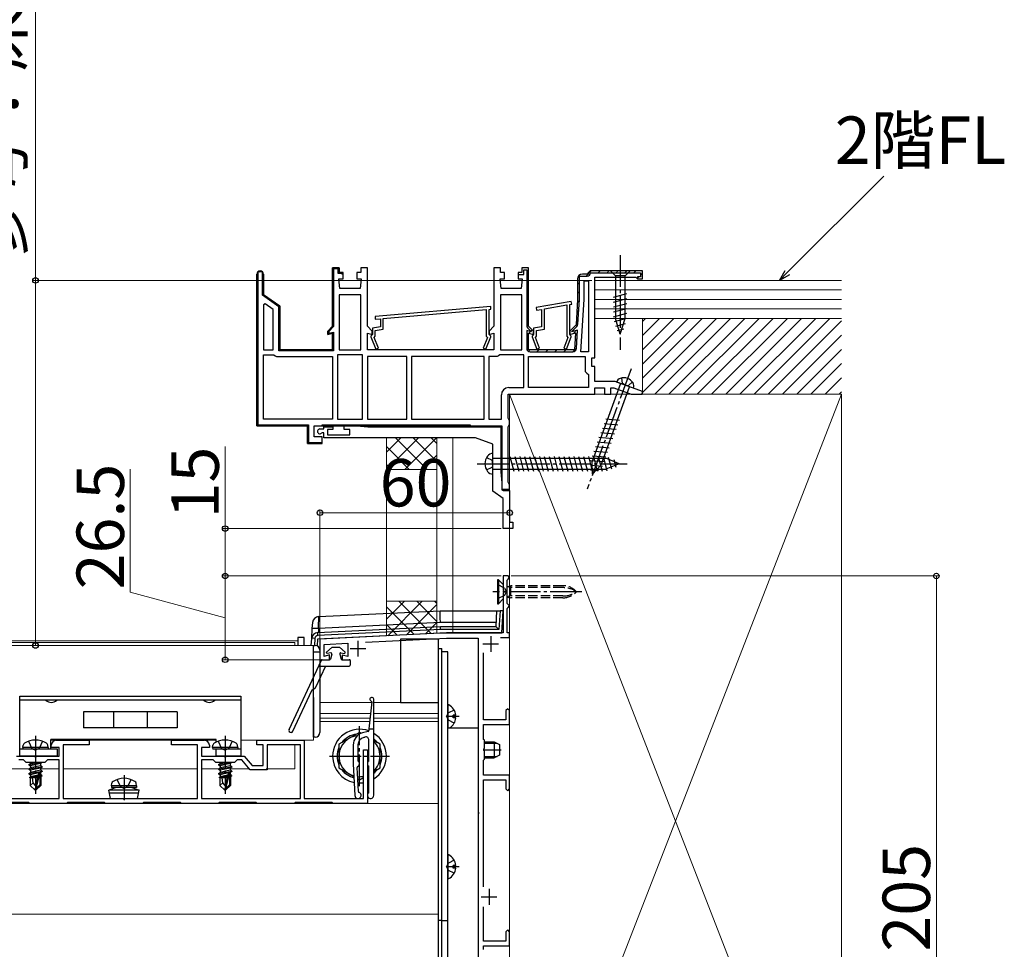
# Model space of a CAD drawing. Extents: x 0 to 1750, y 0 to 2632.
# Drawn here: x 730 to 1041, y 544 to 838 of the extents above; entities that cross this region are included whole.
import ezdxf

# ---------------------------------------------------------------- set-up
doc = ezdxf.new("R2010")
doc.units = 0
for name, pattern in [('YCENTER_1', [13, 10, -1, 1, -1]), ('YDIVIDE_1', [15, 10, -1, 1, -1, 1, -1]), ('YHIDDEN_1', [4, 3, -1])]:
    doc.linetypes.add(name, pattern=pattern)
for name, color, linetype, lineweight in [('YKK_11', 7, 'CONTINUOUS', 30), ('YKK_12', 2, 'CONTINUOUS', 13), ('YKK_13', 4, 'CONTINUOUS', 30), ('YKK_D', 6, 'CONTINUOUS', 13), ('YSS_K', 3, 'CONTINUOUS', 13)]:
    doc.layers.add(name, color=color, linetype=linetype, lineweight=lineweight)
doc.styles.add('text-b', font='txt')

msp = doc.modelspace()

# ---------------------------------------------------------------- linework, layer by layer
at = {"layer": 'YKK_11', "linetype": 'Continuous', "lineweight": 13}
for p, q in [((805, 757.38), (805.36, 757.74)), ((805.76, 758.14), (806.12, 758.5)), ((829, 758.76), (829.31, 759.07)), ((829.43, 759.19), (829.75, 759.5)), ((830.96, 757.89), (831.18, 758.1)), ((890.4, 757.93), (891, 758.53)), ((909.17, 756.9), (910.77, 758.5)), ((913, 757.9), (913.6, 758.5)), ((915.83, 757.9), (916.43, 758.5)), ((918.65, 757.9), (919.25, 758.5)), ((921.48, 757.9), (922.08, 758.5)), ((924.31, 757.9), (924.91, 758.5)), ((926.4, 757.16), (927, 757.76)), ((805, 754.56), (805.3, 754.86)), ((806.8, 756.36), (807.1, 756.66)), ((806.8, 753.53), (807.1, 753.83)), ((829, 755.93), (829.3, 756.23)), ((890.4, 755.1), (891, 755.7)), ((906.5, 754.23), (907.1, 754.83)), ((925.5, 756.26), (925.84, 756.6)), ((805, 751.73), (805.3, 752.03)), ((806.93, 750.83), (807.15, 751.05)), ((829, 753.1), (829.3, 753.4)), ((890.4, 752.27), (891, 752.87)), ((906.5, 751.4), (907.1, 752)), ((805, 748.9), (805.3, 749.2)), ((808.55, 749.62), (808.77, 749.84)), ((810.21, 748.46), (810.43, 748.67)), ((829, 750.27), (829.3, 750.57)), ((829, 747.44), (829.3, 747.74)), ((890.4, 749.45), (891, 750.05)), ((906.44, 748.51), (907.08, 749.15)), ((805, 746.07), (805.3, 746.37)), ((811.88, 747.29), (812.09, 747.51)), ((812, 744.58), (812.3, 744.88)), ((829, 744.61), (829.3, 744.91)), ((890.4, 746.62), (891, 747.22)), ((906.25, 745.5), (906.89, 746.14)), ((805, 743.24), (805.3, 743.54)), ((812, 741.76), (812.3, 742.06)), ((829, 741.79), (829.3, 742.09)), ((890.4, 743.79), (891, 744.39)), ((890.42, 740.98), (891, 741.56)), ((906.06, 742.48), (906.7, 743.12)), ((805, 740.41), (805.3, 740.71)), ((812, 738.93), (812.3, 739.23)), ((828.78, 738.74), (829.04, 739)), ((890.4, 738.13), (891.58, 739.31)), ((891.71, 739.44), (892.13, 739.87)), ((905.16, 738.75), (905.8, 739.39)), ((805, 737.58), (805.3, 737.88)), ((812, 736.1), (812.3, 736.4)), ((829, 736.13), (829.3, 736.43)), ((890.4, 735.3), (891, 735.9)), ((905.68, 736.45), (906.33, 737.09)), ((805, 734.76), (805.3, 735.06)), ((805, 731.93), (805.3, 732.23)), ((812.2, 733.47), (812.41, 733.68)), ((814.76, 733.2), (815.06, 733.5)), ((817.59, 733.2), (817.89, 733.5)), ((820.42, 733.2), (820.72, 733.5)), ((823.24, 733.2), (823.54, 733.5)), ((826.07, 733.2), (826.37, 733.5)), ((890.97, 733.04), (891.43, 733.51)), ((893.65, 732.9), (894.25, 733.5)), ((896.48, 732.9), (897.08, 733.5)), ((899.31, 732.9), (899.91, 733.5)), ((902.14, 732.9), (902.74, 733.5)), ((904.97, 732.9), (906.14, 734.07)), ((805, 729.1), (805.3, 729.4)), ((805, 726.27), (805.3, 726.57)), ((805, 723.44), (805.3, 723.74)), ((805, 720.61), (805.3, 720.91)), ((805, 717.79), (805.3, 718.09)), ((805, 714.96), (805.3, 715.26)), ((805, 712.13), (805.3, 712.43)), ((805.26, 709.56), (805.5, 709.8)), ((808.03, 709.5), (808.33, 709.8)), ((810.86, 709.5), (811.16, 709.8)), ((813.69, 709.5), (813.99, 709.8)), ((816.51, 709.5), (816.81, 709.8)), ((819.34, 709.5), (819.64, 709.8)), ((821.1, 708.43), (821.4, 708.73)), ((827.83, 709.5), (828.13, 709.8)), ((830.66, 709.5), (830.96, 709.8)), ((833.49, 709.5), (833.79, 709.8)), ((836.31, 709.5), (836.61, 709.8)), ((839.14, 709.5), (839.44, 709.8)), ((841.97, 709.5), (842.27, 709.8)), ((844.8, 709.5), (845.1, 709.8)), ((847.63, 709.5), (847.93, 709.8)), ((850.46, 709.5), (850.76, 709.8)), ((853.28, 709.5), (853.58, 709.8)), ((856.11, 709.5), (856.41, 709.8)), ((858.94, 709.5), (859.24, 709.8)), ((861.77, 709.5), (862.07, 709.8)), ((864.6, 709.5), (864.9, 709.8)), ((867.43, 709.5), (867.73, 709.8)), ((870.25, 709.5), (870.55, 709.8)), ((821.1, 705.6), (821.4, 705.9)), ((822.23, 703.9), (822.53, 704.2)), ((825.06, 703.9), (825.36, 704.2))]:
    msp.add_line(p, q, dxfattribs=at)
at = {"layer": 'YKK_11', "linetype": 'ByBlock', "lineweight": 30, "ltscale": 0.5}
for p, q in [((805, 709.5), (805, 757.45)), ((806.8, 758.2), (805.3, 758.2)), ((805.3, 758.2), (805.3, 709.8)), ((806.8, 750.85), (806.8, 758.2)), ((807.1, 757.45), (807.1, 751)), ((829, 741), (829, 759.5)), ((829, 759.5), (831.1, 759.5)), ((830.8, 759.2), (829.3, 759.2)), ((829.3, 759.2), (829.3, 740.88)), ((830.8, 757.7), (830.8, 759.2)), ((831.85, 757.7), (830.8, 757.7)), ((831.1, 759.5), (831.1, 758)), ((831.1, 758), (831.85, 758)), ((831.85, 758), (832.35, 757.5)), ((832.05, 757.5), (831.85, 757.7)), ((832.35, 757.5), (832.05, 757.5)), ((888.9, 758), (887.65, 758)), ((887.65, 758), (887.65, 757.4)), ((887.65, 757.4), (889.5, 757.4)), ((891, 759.5), (888.9, 759.5)), ((888.9, 759.5), (888.9, 758)), ((889.5, 757.4), (889.5, 758.9)), ((889.5, 758.9), (890.4, 758.9)), ((890.4, 758.9), (890.4, 741.21)), ((891, 741), (891, 759.5)), ((909.5, 757.5), (908, 757.5)), ((910, 758), (909.5, 757.5)), ((910.5, 758.5), (910, 758)), ((927, 758.5), (910.5, 758.5)), ((910.6, 757.9), (926.4, 757.9)), ((926.4, 757.9), (926.4, 756.6)), ((927, 756), (927, 758.5)), ((906.5, 756), (906.5, 749.5)), ((907.1, 749.52), (907.1, 756.9)), ((907.1, 756.9), (909.5, 756.9)), ((926.4, 756.6), (925.5, 756.6)), ((925.5, 756.6), (925.5, 756)), ((925.5, 756), (927, 756)), ((812, 747.2), (806.8, 750.85)), ((807.1, 751), (812.3, 747.36)), ((906.5, 749.5), (906, 741.5)), ((906.61, 741.65), (907.1, 749.45)), ((812, 733.2), (812, 747.2)), ((812.3, 747.36), (812.3, 733.5)), ((906, 741.5), (904, 739.5)), ((827.5, 739.5), (829, 741)), ((827.5, 738.44), (827.5, 739.5)), ((829, 738.84), (827.5, 738.44)), ((829.3, 740.88), (827.8, 739.38)), ((827.8, 739.38), (827.8, 738.83)), ((827.8, 738.83), (829.3, 739.16)), ((829, 733.5), (829, 738.84)), ((829.3, 739.16), (829.3, 733.2)), ((891.9, 739.22), (890.4, 739.62)), ((890.4, 739.62), (890.4, 734)), ((890.72, 740.43), (891.9, 739.25)), ((892.5, 739.5), (891, 741)), ((891, 733.5), (891, 738.84)), ((891, 738.84), (892.5, 738.44)), ((891.9, 739.25), (891.9, 739.22)), ((892.5, 738.44), (892.5, 739.5)), ((904, 739.5), (904, 738.44)), ((904, 738.44), (905.84, 738.93)), ((904.6, 739.25), (906.29, 740.94)), ((906.49, 739.73), (904.6, 739.22)), ((904.6, 739.22), (904.6, 739.25)), ((905.84, 738.93), (905.5, 733.5)), ((906.13, 733.93), (906.49, 739.73)), ((829.3, 733.2), (812, 733.2)), ((812.3, 733.5), (829, 733.5)), ((905.5, 733.5), (891, 733.5)), ((891.5, 732.9), (905.03, 732.9)), ((821.1, 709.5), (805, 709.5)), ((805.3, 709.8), (821.4, 709.8)), ((821.1, 703.9), (821.1, 709.5)), ((821.4, 709.8), (821.4, 704.2)), ((825.7, 709.5), (825.7, 709.8)), ((825.7, 709.8), (872.5, 709.8)), ((872.5, 709.5), (825.7, 709.5)), ((872.5, 709.8), (872.5, 709.5)), ((821.4, 704.2), (825.66, 704.2)), ((825.66, 704.2), (825.2, 703.9)), ((825.2, 703.9), (821.1, 703.9))]:
    msp.add_line(p, q, dxfattribs=at)
at = {"layer": 'YKK_11', "linetype": 'ByBlock', "lineweight": -2, "ltscale": 0.5}
for p, q in [((805, 757.45), (805, 709.5)), ((807.1, 751), (807.1, 757.45)), ((831.1, 759.5), (829, 759.5)), ((829, 759.5), (829, 741)), ((831.1, 758), (831.1, 759.5)), ((832.35, 758), (831.1, 758)), ((832.35, 756), (832.35, 758)), ((837.9, 758), (836.65, 758)), ((836.65, 758), (836.65, 756)), ((840, 759.5), (837.9, 759.5)), ((837.9, 759.5), (837.9, 758)), ((840, 741), (840, 759.5)), ((882.1, 759.5), (880, 759.5)), ((880, 759.5), (880, 741)), ((882.1, 758), (882.1, 759.5)), ((883.35, 758), (882.1, 758)), ((883.35, 756), (883.35, 758)), ((888.9, 758), (887.65, 758)), ((887.65, 758), (887.65, 756)), ((891, 759.5), (888.9, 759.5)), ((888.9, 759.5), (888.9, 758)), ((891, 741), (891, 759.5)), ((909.5, 757.5), (908, 757.5)), ((910, 758), (909.5, 757.5)), ((910.5, 758.5), (910, 758)), ((927, 758.5), (910.5, 758.5)), ((927, 756), (927, 758.5)), ((831.3, 753), (831, 756)), ((831, 756), (832.35, 756)), ((836.65, 756), (838, 756)), ((838, 756), (837.7, 753)), ((882.3, 753), (882, 756)), ((882, 756), (883.35, 756)), ((887.65, 756), (889, 756)), ((889, 756), (888.7, 753)), ((906.5, 756), (906.5, 749.5)), ((908.6, 749.44), (908.6, 755.4)), ((908.6, 755.4), (909.9, 755.4)), ((909.9, 755.4), (909.9, 732.9)), ((912, 731), (912, 756.5)), ((912, 756.5), (924.9, 756.5)), ((924.9, 756.5), (925.2, 756.25)), ((925.2, 756.25), (925.5, 756)), ((925.5, 756), (927, 756)), ((812.3, 747.36), (807.1, 751)), ((831.1, 750.9), (831.1, 733.5)), ((837.9, 750.9), (831.1, 750.9)), ((837.7, 753), (831.3, 753)), ((837.9, 733.5), (837.9, 750.9)), ((882.1, 750.9), (882.1, 733.5)), ((888.9, 750.9), (882.1, 750.9)), ((888.7, 753), (882.3, 753)), ((888.9, 733.5), (888.9, 750.9)), ((807.64, 748.06), (807.1, 747.78)), ((807.1, 747.78), (807.1, 733.5)), ((810.2, 746.27), (807.64, 748.06)), ((904.47, 748.89), (893.37, 746.94)), ((896, 746.49), (903.1, 747.74)), ((903.1, 747.74), (903.1, 737.86)), ((904, 747.9), (904.63, 748.01)), ((904, 738.4), (904, 747.9)), ((904.63, 748.01), (904.47, 748.89)), ((906.5, 749.5), (906, 741.5)), ((907.57, 732.9), (908.6, 749.44)), ((810.2, 733.5), (810.2, 746.27)), ((812.3, 733.5), (812.3, 747.36)), ((879.01, 747.3), (842.41, 744.1)), ((845, 743.42), (877.6, 746.27)), ((877.6, 746.27), (877.6, 737.86)), ((878.5, 746.35), (879.09, 746.4)), ((878.5, 738.4), (878.5, 746.35)), ((879.09, 746.4), (879.01, 747.3)), ((893.37, 746.94), (893.53, 746.05)), ((893.53, 746.05), (895.1, 746.33)), ((895.1, 746.33), (895.1, 740.84)), ((896, 740.09), (896, 746.49)), ((842.41, 744.1), (842.49, 743.2)), ((842.49, 743.2), (844.1, 743.34)), ((844.1, 743.34), (844.1, 740.84)), ((845, 740.09), (845, 743.42)), ((906, 741.5), (904, 739.5)), ((829, 741), (827.5, 739.5)), ((827.5, 739.5), (827.5, 738.44)), ((827.5, 738.44), (829, 738.84)), ((829, 738.84), (829, 733.5)), ((841.5, 739.5), (840, 741)), ((840, 733.5), (840, 738.84)), ((840, 738.84), (841.5, 738.44)), ((841.6, 738.4), (841.4, 738.2)), ((841.5, 738.44), (841.5, 739.5)), ((844.1, 740.84), (841.6, 740.4)), ((841.6, 740.4), (841.6, 738.4)), ((842.5, 739.65), (845, 740.09)), ((842.5, 737.86), (842.5, 739.65)), ((880, 741), (878.5, 739.5)), ((878.5, 739.5), (878.5, 738.44)), ((878.5, 738.44), (880, 738.84)), ((878.7, 738.2), (878.5, 738.4)), ((880, 738.84), (880, 733.5)), ((892.5, 739.5), (891, 741)), ((891, 733.5), (891, 738.84)), ((891, 738.84), (892.5, 738.44)), ((892.6, 738.4), (892.4, 738.2)), ((892.5, 738.44), (892.5, 739.5)), ((895.1, 740.84), (892.6, 740.4)), ((892.6, 740.4), (892.6, 738.4)), ((893.5, 739.65), (896, 740.09)), ((893.5, 737.86), (893.5, 739.65)), ((904, 739.5), (904, 738.44)), ((904, 738.44), (905.84, 738.93)), ((904.2, 738.2), (904, 738.4)), ((905.84, 738.93), (905.5, 733.5)), ((841.4, 738.2), (841.1, 737.9)), ((841.1, 737.9), (841.1, 737.7)), ((841.1, 737.7), (842.63, 733.79)), ((842.14, 737.5), (842.5, 737.86)), ((843.47, 734.12), (842.14, 737.5)), ((877.96, 737.5), (876.63, 734.12)), ((877.47, 733.79), (879, 737.7)), ((877.6, 737.86), (877.96, 737.5)), ((879, 737.9), (878.7, 738.2)), ((879, 737.7), (879, 737.9)), ((892.4, 738.2), (892.1, 737.9)), ((892.1, 737.9), (892.1, 737.7)), ((892.1, 737.7), (893.63, 733.79)), ((893.14, 737.5), (893.5, 737.86)), ((894.47, 734.12), (893.14, 737.5)), ((903.46, 737.5), (902.13, 734.12)), ((902.97, 733.79), (904.5, 737.7)), ((903.1, 737.86), (903.46, 737.5)), ((904.5, 737.9), (904.2, 738.2)), ((904.5, 737.7), (904.5, 737.9)), ((807.1, 733.5), (810.2, 733.5)), ((829, 733.5), (812.3, 733.5)), ((831.1, 733.5), (837.9, 733.5)), ((880, 733.5), (840, 733.5)), ((842.63, 733.79), (843.47, 734.12)), ((876.63, 734.12), (877.47, 733.79)), ((882.1, 733.5), (888.9, 733.5)), ((905.5, 733.5), (891, 733.5)), ((893.63, 733.79), (894.47, 734.12)), ((902.13, 734.12), (902.97, 733.79)), ((909.9, 732.9), (907.57, 732.9)), ((807.1, 711.6), (807.1, 732)), ((807.1, 732), (810.37, 732)), ((810.37, 732), (810.83, 731.7)), ((810.83, 731.7), (811.29, 731.4)), ((811.29, 731.4), (829, 731.4)), ((829, 731.4), (829, 711.6)), ((830.5, 732), (830.5, 711.6)), ((838.5, 732), (830.5, 732)), ((838.5, 711.6), (838.5, 732)), ((840, 731.4), (840, 711.6)), ((852.5, 731.4), (840, 731.4)), ((852.5, 711.6), (852.5, 731.4)), ((876.9, 731.4), (854, 731.4)), ((854, 731.4), (854, 711.6)), ((876.9, 711.6), (876.9, 731.4)), ((878.4, 731.4), (878.4, 711.6)), ((881.01, 731.4), (878.4, 731.4)), ((881.47, 731.7), (881.01, 731.4)), ((881.93, 732), (881.47, 731.7)), ((889.5, 732), (881.93, 732)), ((889.5, 721.6), (889.5, 732)), ((891, 721.6), (891, 731.4)), ((891, 731.4), (908.9, 731.4)), ((908.9, 731.4), (908.9, 726.7)), ((911, 728.3), (911, 731)), ((911, 731), (912, 731)), ((908.9, 726.7), (909.4, 726.2)), ((909.4, 726.2), (909.9, 725.7)), ((912, 728.3), (911, 728.3)), ((912, 723.5), (912, 728.3)), ((909.9, 725.7), (909.9, 721.6)), ((918.35, 723.5), (912, 723.5)), ((927.06, 720.33), (918.35, 723.5)), ((884.7, 721.6), (889.5, 721.6)), ((909.9, 721.6), (891, 721.6)), ((912, 719.5), (912, 721.5)), ((912, 721.5), (915, 721.5)), ((915, 721.5), (915, 719.5)), ((917, 719.5), (917, 721.5)), ((917, 721.5), (917.99, 721.5)), ((917.99, 721.5), (923.49, 719.5)), ((926.91, 719.5), (927.06, 720.33)), ((882.4, 711.6), (882.4, 719.3)), ((884.5, 711.97), (884.5, 719.5)), ((884.5, 719.5), (912, 719.5)), ((915, 719.5), (917, 719.5)), ((923.49, 719.5), (926.91, 719.5)), ((829, 711.6), (807.1, 711.6)), ((830.5, 711.6), (838.5, 711.6)), ((840, 711.6), (852.5, 711.6)), ((854, 711.6), (876.9, 711.6)), ((878.4, 711.6), (882.4, 711.6)), ((884.75, 711.53), (884.5, 711.97)), ((885, 711.1), (884.75, 711.53)), ((885, 710), (885, 711.1)), ((805, 709.5), (821.1, 709.5)), ((821.1, 709.5), (821.1, 703.9)), ((823.2, 709.5), (882.5, 709.5)), ((823.2, 706), (823.2, 709.5)), ((824.95, 708.5), (826.2, 708.5)), ((825.68, 707.3), (825.47, 707.22)), ((826.2, 707.3), (825.68, 707.3)), ((826.2, 708.5), (826.2, 709.2)), ((826.2, 709.2), (829.1, 709.2)), ((826.2, 705.7), (826.2, 707.3)), ((829.1, 708.3), (827.4, 708.3)), ((827.4, 708.3), (827.4, 706.7)), ((829.1, 709.2), (829.1, 708.3)), ((832.7, 708.3), (832.7, 709.5)), ((832.7, 709.5), (836.7, 709.5)), ((834.4, 708.3), (832.7, 708.3)), ((834.4, 706.7), (834.4, 708.3)), ((836.7, 709.5), (840.13, 709.2)), ((840.13, 709.2), (882.2, 709.2)), ((882.2, 709.2), (882.2, 694.93)), ((882.5, 709.5), (882.5, 689.5)), ((884.5, 709.14), (884.75, 709.57)), ((884.5, 691.67), (884.5, 709.14)), ((884.75, 709.57), (885, 710)), ((825.7, 706), (823.2, 706)), ((825.7, 703.9), (825.7, 706)), ((874.21, 705.7), (826.2, 705.7)), ((827.4, 706.7), (834.4, 706.7)), ((879.7, 703.7), (874.21, 705.7)), ((821.1, 703.9), (825.7, 703.9)), ((879.7, 688.81), (879.7, 703.7)), ((882.2, 694.93), (882.5, 691.5)), ((884.75, 691.23), (884.5, 691.67)), ((883, 686.5), (879.7, 688.81)), ((882.5, 691.5), (882.5, 689.29)), ((882.5, 689.5), (885, 689.5)), ((882.5, 689.29), (882.92, 689)), ((882.92, 689), (885, 689)), ((885, 690.8), (884.75, 691.23)), ((885, 689.5), (885, 690.8)), ((885, 689), (885, 679)), ((883, 677), (883, 686.5)), ((886, 677), (883, 677)), ((885, 679), (886, 679)), ((886, 679), (886, 677)), ((884.5, 662), (883, 662)), ((883, 662), (883, 657.46)), ((884.2, 660.7), (884.5, 661)), ((884.2, 653.3), (884.2, 660.7)), ((885, 661.5), (884.5, 662)), ((884.5, 661), (885, 661.5)), ((883, 657.46), (883.12, 657.28)), ((883.12, 657.28), (883.12, 656.73)), ((883.12, 656.73), (883, 656.54)), ((883, 656.54), (883, 644)), ((884.5, 653), (884.2, 653.3)), ((884.2, 651.7), (884.5, 652)), ((884.2, 644), (884.2, 651.7)), ((885, 652.5), (884.5, 653)), ((884.5, 652), (885, 652.5)), ((865, 644), (825, 642)), ((825, 642), (825, 635.5)), ((839.39, 641.02), (865.04, 642.3)), ((883, 644), (865, 644)), ((865.04, 642.3), (875, 642.3)), ((875, 642.3), (875, 587.46)), ((882.06, 642.5), (885, 642.5)), ((885, 644), (884.2, 644)), ((885, 642.5), (885, 644)), ((826.3, 640.36), (833.8, 640.74)), ((826.3, 636.5), (826.3, 640.36)), ((833.8, 640.74), (833.8, 636.53)), ((825, 635.5), (828, 635.5)), ((828, 637), (826.3, 636.5)), ((828, 635.5), (828, 637)), ((833.8, 636.53), (832, 636.99)), ((832, 636.99), (832, 635.5)), ((832, 635.5), (834.7, 635.5)), ((876.7, 616.5), (876.7, 637.63)), ((884.4, 620), (883.8, 619.4)), ((885, 619.4), (884.4, 620)), ((883.8, 619.4), (883.8, 616.5)), ((885, 615), (885, 619.4)), ((883.8, 616.5), (876.7, 616.5)), ((876.7, 610.3), (876.7, 615)), ((876.7, 615), (885, 615)), ((740, 607.7), (740, 608.5)), ((742.5, 607.7), (740, 607.7)), ((741.5, 610), (752, 610)), ((742.5, 605), (742.5, 607.7)), ((752, 608.6), (743.8, 608.6)), ((743.8, 608.6), (743.8, 591.6)), ((752, 610), (752, 608.6)), ((778, 608.6), (778, 610)), ((778, 610), (788.5, 610)), ((786.2, 608.6), (778, 608.6)), ((786.2, 591.6), (786.2, 608.6)), ((790, 607.7), (787.5, 607.7)), ((787.5, 607.7), (787.5, 605)), ((790, 608.5), (790, 607.7)), ((805, 608.6), (805, 610)), ((805, 610), (820, 610)), ((807, 608.6), (805, 608.6)), ((807, 602), (807, 608.6)), ((818.8, 608.6), (808.3, 608.6)), ((808.3, 608.6), (808.3, 600.7)), ((818.8, 591.6), (818.8, 608.6)), ((820, 610), (820, 591.6)), ((877, 610), (876.7, 610.3)), ((876.88, 607.28), (877, 607.46)), ((877, 607.46), (877, 610)), ((729, 605), (734.54, 605)), ((734.54, 605), (734.73, 604.88)), ((734.73, 604.88), (735.27, 604.88)), ((735.27, 604.88), (735.46, 605)), ((735.46, 605), (742.5, 605)), ((787.5, 605), (794.54, 605)), ((794.54, 605), (794.73, 604.88)), ((794.73, 604.88), (795.27, 604.88)), ((795.27, 604.88), (795.46, 605)), ((795.46, 605), (801, 605)), ((801, 605), (803.5, 602)), ((838.8, 591.6), (838.8, 607)), ((838.8, 607), (840, 607)), ((840, 607), (840, 590)), ((876.88, 606.73), (876.88, 607.28)), ((877, 606.54), (876.88, 606.73)), ((877, 604), (877, 606.54)), ((731.2, 603.8), (729.69, 603.8)), ((732, 603), (731.2, 603.8)), ((738, 603), (732, 603)), ((738.8, 603.8), (738, 603)), ((742.5, 603.8), (738.8, 603.8)), ((742.5, 591.6), (742.5, 603.8)), ((791.2, 603.8), (787.5, 603.8)), ((787.5, 603.8), (787.5, 591.6)), ((792, 603), (791.2, 603.8)), ((798, 603), (792, 603)), ((798.8, 603.8), (798, 603)), ((800.31, 603.8), (798.8, 603.8)), ((802.89, 600.7), (800.31, 603.8)), ((803.5, 602), (807, 602)), ((876.7, 603.7), (877, 604)), ((876.7, 599), (876.7, 603.7)), ((808.3, 600.7), (802.89, 600.7)), ((885, 599), (876.7, 599)), ((885, 594.6), (885, 599)), ((876.7, 563.66), (876.7, 597.5)), ((876.7, 597.5), (883.8, 597.5)), ((883.8, 597.5), (883.8, 594.6)), ((883.8, 594.6), (884.4, 594)), ((884.4, 594), (885, 594.6)), ((711.3, 591.6), (742.5, 591.6)), ((732.85, 590.3), (721.15, 590.3)), ((733.15, 590), (732.85, 590.3)), ((744.85, 590), (733.15, 590)), ((743.8, 591.6), (762.54, 591.6)), ((745.15, 590.3), (744.85, 590)), ((756.85, 590.3), (745.15, 590.3)), ((757.15, 590), (756.85, 590.3)), ((768.85, 590), (757.15, 590)), ((762.54, 591.6), (762.73, 591.48)), ((762.73, 591.48), (763.27, 591.48)), ((763.27, 591.48), (763.46, 591.6)), ((763.46, 591.6), (786.2, 591.6)), ((769.15, 590.3), (768.85, 590)), ((780.85, 590.3), (769.15, 590.3)), ((781.15, 590), (780.85, 590.3)), ((792.85, 590), (781.15, 590)), ((787.5, 591.6), (818.8, 591.6)), ((793.15, 590.3), (792.85, 590)), ((804.85, 590.3), (793.15, 590.3)), ((805.15, 590), (804.85, 590.3)), ((816.85, 590), (805.15, 590)), ((817.15, 590.3), (816.85, 590)), ((828.85, 590.3), (817.15, 590.3)), ((820, 591.6), (838.8, 591.6)), ((829.15, 590), (828.85, 590.3)), ((840, 590), (829.15, 590)), ((875, 587.46), (875.12, 587.28)), ((875.12, 586.73), (875, 586.54)), ((875, 586.54), (875, 517.46)), ((875.12, 587.28), (875.12, 586.73)), ((876.7, 546.5), (876.7, 557.34)), ((884.4, 550), (883.8, 549.4)), ((883.8, 549.4), (883.8, 546.5)), ((885, 549.4), (884.4, 550)), ((885, 545), (885, 549.4)), ((883.8, 546.5), (876.7, 546.5)), ((876.7, 543.8), (876.7, 545)), ((876.7, 545), (885, 545))]:
    msp.add_line(p, q, dxfattribs=at)
at = {"layer": 'YKK_11', "ltscale": 0.5}
for p, q in [((879, 643), (879, 638)), ((834.5, 639), (839.5, 639)), ((837, 641.5), (837, 636.5)), ((876.5, 640.5), (881.5, 640.5)), ((878.5, 563), (878.5, 558)), ((876, 560.5), (881, 560.5))]:
    msp.add_line(p, q, dxfattribs=at)
at = {"layer": 'YKK_11', "linetype": 'ByBlock', "lineweight": -2, "ltscale": 0.5}
for centre, radius, start, end in [((806.05, 757.45), 1.05, 360, 180), ((908, 756), 1.5, 90, 180), ((884.7, 719.3), 2.3, 90, 180), ((824.95, 707.75), 0.75, 90, 314.4153), ((741.5, 608.5), 1.5, 90, 180), ((788.5, 608.5), 1.5, 0, 90)]:
    msp.add_arc(centre, radius, start, end, dxfattribs=at)
at = {"layer": 'YKK_11', "linetype": 'ByBlock', "lineweight": 30, "ltscale": 0.5}
for centre, radius, start, end in [((806.05, 757.45), 1.05, 360, 180), ((908, 756), 1.5, 90, 180), ((909.5, 758), 1.1, 270, 354.7841), ((906, 749.52), 1.1, 356.4238, 0.0001), ((905.51, 741.72), 1.1, 315.0001, 356.4237), ((891.5, 741.21), 1.1, 180, 225), ((891.5, 734), 1.1, 180, 270), ((905.03, 734), 1.1, 270, 356.4237)]:
    msp.add_arc(centre, radius, start, end, dxfattribs=at)
at = {"layer": 'YKK_12'}
for p, q in [((430, 640), (823, 640)), ((499.97, 641.5), (818, 641.5)), ((817, 641), (501, 641)), ((817, 640), (817, 641)), ((818, 641.5), (818, 640)), ((823, 640), (823, 610)), ((825, 622), (841.36, 622)), ((842, 622), (862.5, 622)), ((862.5, 622), (862.5, 470)), ((825, 618.5), (841, 618.5)), ((825, 617), (840.85, 617)), ((842, 618.5), (862.5, 618.5)), ((842, 617), (862.5, 617)), ((825, 616), (840.75, 616)), ((842, 616), (862.5, 616)), ((862.5, 555), (862.5, 616)), ((792.2, 610), (739.8, 610)), ((823, 610), (800, 610)), ((817, 601), (817, 608.6)), ((732.99, 601), (727.36, 601)), ((742.5, 601), (736.55, 601)), ((786.2, 601), (743.8, 601)), ((792.99, 601), (787.5, 601)), ((802.64, 601), (796.55, 601)), ((817, 601), (808.02, 601)), ((862.5, 590), (394, 590)), ((862.5, 555), (394, 555))]:
    msp.add_line(p, q, dxfattribs=at)
at = {"layer": 'YKK_13', "linetype": 'YCENTER_1'}
for p, q in [((920, 763.5), (920, 733.5)), ((923.4, 727.56), (909.53, 689.46)), ((874.7, 697.5), (922.2, 697.5)), ((907.8, 657), (879.69, 657)), ((837.5, 595.5), (837.5, 614.5)), ((735, 611.4), (735, 593.09)), ((795, 611.4), (795, 593.09)), ((828, 605), (847, 605)), ((876.7, 607), (882.3, 607)), ((763, 599), (763, 591.1))]:
    msp.add_line(p, q, dxfattribs=at)
at = {"layer": 'YKK_13'}
for p, q in [((916.9, 758.5), (918.45, 756.95)), ((923.1, 758.5), (916.9, 758.5)), ((921.55, 756.95), (918.45, 756.95)), ((918.45, 756.95), (918.45, 743.42)), ((923.1, 758.5), (921.55, 756.95)), ((921.55, 743.42), (921.55, 756.95)), ((917.9, 750.21), (922.1, 751.33)), ((917.9, 748.65), (922.1, 749.78)), ((917.9, 747.1), (922.1, 748.23)), ((917.9, 745.55), (922.1, 746.67)), ((917.9, 744), (922.1, 745.12)), ((918.16, 742.51), (922.1, 743.57)), ((920, 738.5), (918.45, 743.42)), ((918.61, 741.08), (921.65, 741.89)), ((920, 738.5), (921.55, 743.42)), ((919.06, 739.65), (921.11, 740.2)), ((920.04, 722.88), (911.06, 698.21)), ((924.18, 721.38), (918.82, 723.33)), ((913.98, 697.15), (922.96, 721.82)), ((914.86, 710.25), (919.19, 709.87)), ((915.39, 711.71), (919.73, 711.33)), ((913.8, 707.34), (918.13, 706.96)), ((914.33, 708.79), (918.66, 708.42)), ((912.74, 704.42), (917.07, 704.04)), ((913.27, 705.88), (917.6, 705.5)), ((911.68, 701.5), (916.01, 701.12)), ((912.21, 702.96), (916.54, 702.58)), ((879.7, 694.25), (879.7, 700.75)), ((879.7, 699.25), (915.48, 699.25)), ((885.08, 699.8), (886.31, 695.2)), ((886.63, 699.8), (887.86, 695.2)), ((888.18, 699.8), (889.42, 695.2)), ((889.74, 699.8), (890.97, 695.2)), ((891.29, 699.8), (892.52, 695.2)), ((892.84, 699.8), (894.08, 695.2)), ((894.4, 699.8), (895.63, 695.2)), ((895.95, 699.8), (897.18, 695.2)), ((897.5, 699.8), (898.73, 695.2)), ((899.06, 699.8), (900.29, 695.2)), ((900.61, 699.8), (901.84, 695.2)), ((902.16, 699.8), (903.39, 695.2)), ((903.71, 699.8), (904.95, 695.2)), ((905.27, 699.8), (906.5, 695.2)), ((906.82, 699.8), (908.05, 695.2)), ((908.37, 699.8), (909.61, 695.2)), ((909.93, 699.8), (911.16, 695.2)), ((910.61, 698.58), (914.95, 698.2)), ((911.24, 694.16), (911.06, 698.21)), ((911.14, 700.04), (915.48, 699.66)), ((911.48, 699.8), (912.71, 695.2)), ((913.03, 699.8), (914.26, 695.2)), ((914.58, 699.8), (915.79, 695.29)), ((919.7, 697.5), (915.48, 699.25)), ((916.21, 699.54), (917.19, 695.87)), ((917.95, 698.82), (918.59, 696.45)), ((879.7, 695.75), (915.48, 695.75)), ((910.56, 697.08), (914.35, 696.75)), ((910.63, 695.57), (913.08, 695.35)), ((911.24, 694.16), (913.98, 697.15)), ((919.7, 697.5), (915.48, 695.75)), ((919.7, 697.5), (915.48, 695.75)), ((881.45, 660.8), (881.2, 660.8)), ((881.2, 660.8), (881.2, 653.2)), ((883, 659.25), (881.45, 660.8)), ((881.45, 660.8), (881.45, 653.2)), ((884.2, 658.72), (885.24, 658.9)), ((885.24, 658.33), (884.2, 658.58)), ((883, 654.75), (881.45, 653.2)), ((885.24, 655.68), (884.2, 655.42)), ((884.2, 655.29), (885.24, 655.1)), ((881.2, 653.2), (881.45, 653.2)), ((824.59, 649.13), (863, 651)), ((863, 651), (881, 651)), ((880.69, 646), (881, 651)), ((881, 651), (882, 651)), ((882, 651), (881.63, 645.06)), ((883, 651), (882, 651)), ((882.57, 644), (883, 651)), ((822.38, 642.23), (822.57, 645.37)), ((822.57, 645.37), (822.69, 647.25)), ((824.28, 644.11), (863.12, 646)), ((863.15, 645.06), (824.33, 643.17)), ((824.57, 645.37), (824.49, 644.12)), ((863.1, 647.25), (824.57, 645.37)), ((880.77, 647.25), (863.1, 647.25)), ((863.12, 646), (880.7, 646)), ((881.63, 645.06), (863.15, 645.06)), ((818, 642.5), (818, 640)), ((820, 642.5), (818, 642.5)), ((820, 640), (820, 642.5)), ((822.24, 640), (822.38, 642.23)), ((823.38, 642.23), (823.24, 640)), ((824.23, 639.81), (824.37, 642.11)), ((824.37, 642.11), (863.17, 644)), ((850.5, 642), (850.5, 622)), ((862.5, 642), (850.5, 642)), ((862.5, 622), (862.5, 642)), ((863.17, 644), (882.57, 644)), ((823, 640), (823.5, 640)), ((823, 638), (823, 640)), ((828.85, 639.5), (827.08, 637.94)), ((828.85, 639.5), (827.08, 637.94)), ((828.85, 639.5), (831.15, 639.5)), ((831.15, 639.5), (832.92, 637.94)), ((862.5, 468), (862.5, 639)), ((862.5, 639), (863.5, 639)), ((863.5, 468), (863.5, 639)), ((823, 611), (823, 638)), ((823, 638), (825, 638)), ((825, 638.5), (825, 638)), ((825, 638), (825, 613)), ((825.66, 635.5), (828.06, 635.5)), ((828.4, 637.65), (827.28, 637.5)), ((828.73, 637.27), (828.3, 635.69)), ((831.27, 637.27), (831.7, 635.69)), ((831.59, 637.65), (832.72, 637.5)), ((831.94, 635.5), (834.25, 635.5)), ((865.5, 638), (863.5, 638)), ((863.5, 468), (863.5, 638)), ((865.5, 468), (865.5, 638)), ((815.21, 613.43), (825.43, 635.36)), ((826.77, 633.5), (823.63, 626.76)), ((824.57, 633.5), (826.77, 633.5)), ((826.77, 633.5), (831.74, 633.5)), ((831.74, 633.5), (834.25, 633.5)), ((834.5, 635.25), (834.5, 633.75)), ((822.51, 625.93), (823.53, 626.64)), ((730, 624), (800, 624)), ((730, 622.7), (730, 624)), ((800, 624), (800, 622.7)), ((816.39, 612.88), (822.41, 625.81)), ((823, 623.5), (823, 611)), ((842, 592.6), (842, 623)), ((800, 622.7), (730, 622.7)), ((730, 605), (730, 622.7)), ((800, 622.7), (800, 605)), ((841.37, 622.13), (840.5, 613.6)), ((850.5, 622), (862.5, 622)), ((865.5, 621.1), (865.5, 614)), ((779.78, 619), (750.22, 619)), ((750.22, 619), (750.22, 614)), ((759.67, 619), (759.67, 614)), ((770.33, 619), (770.33, 614)), ((779.78, 619), (779.78, 614)), ((869, 617.5), (865.5, 617.5)), ((867.1, 617.08), (867.1, 617.93)), ((867.98, 617.93), (867.1, 617.93)), ((867.98, 617.08), (867.1, 617.08)), ((779.78, 614), (750.22, 614)), ((865.5, 614), (875, 614)), ((875, 614), (875, 479)), ((823.5, 611), (823, 611)), ((825, 613), (825, 612.5)), ((837.5, 612.51), (831, 608.75)), ((838.02, 612.21), (837.5, 612.51)), ((840.28, 612.84), (838.46, 612.35)), ((838.85, 610.95), (839.24, 611.05)), ((840.5, 613.6), (842, 613.6)), ((840.5, 613.6), (840.5, 613.13)), ((731, 607.7), (731.14, 608.5)), ((739, 607.7), (731, 607.7)), ((731, 607.7), (731.09, 607.2)), ((732.74, 609.7), (733.85, 607.46)), ((733.85, 607.46), (735, 606.85)), ((736.14, 607.46), (735, 606.85)), ((737.26, 609.7), (736.14, 607.46)), ((739, 607.7), (738.86, 608.5)), ((739, 607.7), (738.91, 607.2)), ((739.8, 607.2), (739.8, 610.3)), ((792.2, 610.3), (739.8, 610.3)), ((791, 607.7), (791.14, 608.5)), ((799, 607.7), (791, 607.7)), ((791, 607.7), (791.09, 607.2)), ((792.2, 609.47), (792.2, 610.3)), ((792.74, 609.7), (793.85, 607.46)), ((793.85, 607.46), (795, 606.85)), ((796.14, 607.46), (795, 606.85)), ((797.26, 609.7), (796.14, 607.46)), ((799, 607.7), (798.86, 608.5)), ((799, 607.7), (798.91, 607.2)), ((831, 608.75), (831, 601.25)), ((835.5, 608.49), (835.5, 602.6)), ((837, 608.53), (837, 603.57)), ((840.5, 603.57), (840.5, 610.08)), ((844, 608.75), (842, 609.91)), ((844, 601.25), (844, 608.75)), ((877, 609.5), (880.1, 609.5)), ((877, 609.07), (881.02, 609.07)), ((880.1, 609.5), (881.8, 608.7)), ((880.1, 609.5), (880.1, 604.5)), ((881.8, 608.7), (881.8, 605.3)), ((742, 607.2), (730, 607.2)), ((742, 605), (730, 605)), ((738.91, 607.2), (731.09, 607.2)), ((742, 605), (742, 607.2)), ((798.91, 607.2), (791.09, 607.2)), ((800, 607.2), (792.2, 607.2)), ((792.2, 605), (792.2, 607.2)), ((800, 605), (792.2, 605)), ((877, 604.93), (881.02, 604.93)), ((877, 604.5), (880.1, 604.5)), ((881.8, 605.3), (880.1, 604.5)), ((732.9, 602.35), (736.8, 603)), ((737.1, 602.95), (732.9, 602.25)), ((732.9, 602.35), (733.45, 602.67)), ((732.9, 602.35), (732.9, 602.25)), ((732.9, 602.25), (733.45, 601.93)), ((732.9, 600.95), (737.1, 601.65)), ((737.1, 601.55), (732.9, 600.85)), ((732.9, 600.95), (733.45, 601.27)), ((734.92, 603), (733.45, 602.67)), ((733.45, 603), (733.45, 602.67)), ((736.55, 602.63), (733.45, 601.93)), ((736.55, 601.97), (733.45, 601.27)), ((733.45, 601.93), (733.45, 601.27)), ((736.55, 601.23), (733.45, 600.53)), ((737.1, 602.95), (736.55, 602.63)), ((736.55, 602.63), (736.55, 601.97)), ((737.1, 601.65), (736.55, 601.97)), ((737.1, 601.55), (736.55, 601.23)), ((736.55, 601.23), (736.55, 600.57)), ((737.1, 603), (737.1, 602.95)), ((737.1, 601.65), (737.1, 601.55)), ((792.9, 602.35), (796.8, 603)), ((797.1, 602.95), (792.9, 602.25)), ((792.9, 602.35), (793.45, 602.67)), ((792.9, 602.35), (792.9, 602.25)), ((792.9, 602.25), (793.45, 601.93)), ((792.9, 600.95), (797.1, 601.65)), ((797.1, 601.55), (792.9, 600.85)), ((792.9, 600.95), (793.45, 601.27)), ((794.92, 603), (793.45, 602.67)), ((793.45, 603), (793.45, 602.67)), ((796.55, 602.63), (793.45, 601.93)), ((796.55, 601.97), (793.45, 601.27)), ((793.45, 601.93), (793.45, 601.27)), ((796.55, 601.23), (793.45, 600.53)), ((797.1, 602.95), (796.55, 602.63)), ((796.55, 602.63), (796.55, 601.97)), ((797.1, 601.65), (796.55, 601.97)), ((797.1, 601.55), (796.55, 601.23)), ((796.55, 601.23), (796.55, 600.57)), ((797.1, 603), (797.1, 602.95)), ((797.1, 601.65), (797.1, 601.55)), ((831, 601.25), (835.7, 598.53)), ((835.5, 602.6), (836, 592.55)), ((837.14, 593.81), (836.76, 601.41)), ((840.5, 593.57), (840.5, 601.63)), ((842, 600.09), (844, 601.25)), ((732.9, 600.95), (732.9, 600.85)), ((732.9, 600.85), (733.45, 600.53)), ((732.9, 599.55), (737.1, 600.25)), ((737.1, 600.15), (732.9, 599.45)), ((732.9, 599.55), (733.45, 599.87)), ((732.9, 599.55), (732.9, 599.45)), ((732.9, 599.45), (733.45, 599.13)), ((735.68, 598.69), (733.1, 598.27)), ((733.1, 598.27), (733.45, 598.47)), ((733.3, 598.17), (733.1, 598.27)), ((733.3, 598.17), (733.3, 595.75)), ((735.54, 598.1), (733.3, 598.1)), ((736.55, 600.57), (733.45, 599.87)), ((733.45, 600.53), (733.45, 599.87)), ((735.91, 599.69), (733.45, 599.13)), ((733.45, 599.13), (733.45, 598.47)), ((735.75, 598.99), (733.45, 598.47)), ((735.62, 598.42), (733.95, 598.1)), ((734.25, 596.55), (734.1, 598.1)), ((735.91, 599.71), (735, 595.71)), ((736.33, 599.82), (735.15, 594.62)), ((736.55, 599.83), (736.36, 599.79)), ((736.4, 599.65), (736.4, 595.87)), ((736.55, 599.17), (736.4, 599.13)), ((737, 598.91), (736.4, 598.81)), ((737, 598.69), (736.4, 598.58)), ((736.55, 598.43), (736.4, 598.4)), ((736.7, 598.1), (736.4, 598.1)), ((737.1, 600.25), (736.55, 600.57)), ((737.1, 600.15), (736.55, 599.83)), ((736.55, 599.83), (736.55, 599.17)), ((737, 598.91), (736.55, 599.17)), ((737, 598.69), (736.55, 598.43)), ((736.7, 598.52), (736.7, 595.75)), ((737, 598.91), (737, 598.69)), ((737.1, 600.25), (737.1, 600.15)), ((792.9, 600.95), (792.9, 600.85)), ((792.9, 600.85), (793.45, 600.53)), ((792.9, 599.55), (797.1, 600.25)), ((797.1, 600.15), (792.9, 599.45)), ((792.9, 599.55), (793.45, 599.87)), ((792.9, 599.55), (792.9, 599.45)), ((792.9, 599.45), (793.45, 599.13)), ((795.68, 598.69), (793.1, 598.27)), ((793.1, 598.27), (793.45, 598.47)), ((793.3, 598.17), (793.1, 598.27)), ((793.3, 598.17), (793.3, 595.75)), ((795.54, 598.1), (793.3, 598.1)), ((796.55, 600.57), (793.45, 599.87)), ((793.45, 600.53), (793.45, 599.87)), ((795.91, 599.69), (793.45, 599.13)), ((793.45, 599.13), (793.45, 598.47)), ((795.75, 598.99), (793.45, 598.47)), ((795.62, 598.42), (793.95, 598.1)), ((794.25, 596.55), (794.1, 598.1)), ((795.91, 599.71), (795, 595.71)), ((796.33, 599.82), (795.15, 594.62)), ((796.55, 599.83), (796.36, 599.79)), ((796.4, 599.65), (796.4, 595.87)), ((796.55, 599.17), (796.4, 599.13)), ((797, 598.91), (796.4, 598.81)), ((797, 598.69), (796.4, 598.58)), ((796.55, 598.43), (796.4, 598.4)), ((796.7, 598.1), (796.4, 598.1)), ((797.1, 600.25), (796.55, 600.57)), ((797.1, 600.15), (796.55, 599.83)), ((796.55, 599.83), (796.55, 599.17)), ((797, 598.91), (796.55, 599.17)), ((797, 598.69), (796.55, 598.43)), ((796.7, 598.52), (796.7, 595.75)), ((797, 598.91), (797, 598.69)), ((797.1, 600.25), (797.1, 600.15)), ((837.5, 597.5), (838.8, 598.25)), ((840, 598.94), (840.5, 599.23)), ((734.25, 596.55), (733.3, 595.75)), ((734.85, 594.2), (733.3, 595.75)), ((735, 595.71), (734.25, 596.55)), ((735, 595.71), (734.85, 594.2)), ((735, 595.71), (735, 594.2)), ((736.4, 595.87), (735.15, 594.62)), ((735.15, 594.2), (736.7, 595.75)), ((760.5, 595.1), (758.25, 594.28)), ((759, 595.6), (759.14, 596.4)), ((767, 595.6), (759, 595.6)), ((759, 595.6), (759.09, 595.1)), ((766.91, 595.1), (759.09, 595.1)), ((765.5, 595.1), (760.5, 595.1)), ((765.5, 595.1), (767.75, 594.28)), ((767, 595.6), (766.86, 596.4)), ((767, 595.6), (766.91, 595.1)), ((794.25, 596.55), (793.3, 595.75)), ((794.85, 594.2), (793.3, 595.75)), ((795, 595.71), (794.25, 596.55)), ((795, 595.71), (794.85, 594.2)), ((795, 595.71), (795, 594.2)), ((796.4, 595.87), (795.15, 594.62)), ((795.15, 594.2), (796.7, 595.75)), ((836.94, 597.82), (837.5, 597.5)), ((734.85, 594.2), (735.15, 594.2)), ((735.15, 594.62), (735.15, 594.2)), ((767.75, 594.28), (758.25, 594.28)), ((758.78, 591.6), (758.25, 594.28)), ((767.55, 593.29), (758.45, 593.29)), ((767.22, 591.6), (767.75, 594.28)), ((794.85, 594.2), (795.15, 594.2)), ((795.15, 594.62), (795.15, 594.2)), ((758.78, 591.6), (767.22, 591.6)), ((865.5, 573.6), (865.5, 566.41)), ((867.1, 569.58), (867.1, 570.43)), ((867.98, 570.43), (867.1, 570.43)), ((869, 570), (865.5, 570)), ((867.98, 569.58), (867.1, 569.58)), ((863.5, 553), (862.5, 553)), ((863.5, 553), (865.5, 553))]:
    msp.add_line(p, q, dxfattribs=at)
at = {"layer": 'YKK_13', "linetype": 'YHIDDEN_1'}
for p, q in [((920.36, 724.63), (920.55, 723)), ((921.5, 722.35), (920.55, 723)), ((923.84, 723.37), (922.64, 722.23)), ((921.5, 722.35), (922.64, 722.23)), ((877.71, 699.45), (879.43, 698.59)), ((879.7, 697.5), (879.43, 698.59)), ((877.71, 695.55), (879.43, 696.41)), ((879.7, 697.5), (879.43, 696.41)), ((883.42, 658.15), (881.2, 659.25)), ((883.42, 658.15), (884.03, 657)), ((901.82, 658.9), (885.24, 658.9)), ((885.24, 658.9), (885.24, 655.1)), ((901.82, 658.33), (885.24, 658.33)), ((883.42, 655.86), (881.2, 654.75)), ((883.42, 655.86), (884.03, 657)), ((901.82, 655.68), (885.24, 655.68)), ((901.82, 655.1), (885.24, 655.1)), ((865.04, 617.5), (865.65, 618.65)), ((865.04, 617.5), (865.65, 616.36)), ((867.47, 619.55), (865.65, 618.65)), ((867.47, 615.45), (865.65, 616.36)), ((760.74, 597.6), (761.85, 595.36)), ((761.85, 595.36), (763, 594.75)), ((764.14, 595.36), (763, 594.75)), ((765.26, 597.6), (764.14, 595.36)), ((865.04, 570), (865.65, 571.15)), ((867.47, 572.05), (865.65, 571.15)), ((865.04, 570), (865.65, 568.86)), ((867.47, 567.95), (865.65, 568.86))]:
    msp.add_line(p, q, dxfattribs=at)
at = {"layer": 'YKK_13'}
for centre, radius, start, end in [((920.63, 722.73), 1.9, 109.3433, 161.8109), ((921.12, 721.32), 3.4, 30.6567, 109.3433), ((922.42, 722.08), 1.9, 338.1891, 30.6567), ((881.2, 697.5), 4, 142.7508, 217.2492), ((879.69, 698.65), 2.1, 89.6611, 142.7508), ((879.69, 696.35), 2.1, 217.2492, 270.3389), ((824.68, 647.13), 2, 92.7927, 176.5), ((823.57, 637.16), 8.27, 83.0685, 96.9315), ((824.38, 642.11), 2, 92.7927, 176.5), ((822.88, 638.13), 4.14, 83.0685, 96.9315), ((824.38, 642.17), 1, 92.7927, 176.5), ((747.35, 639.64), 77.06, 2.6251, 3.3233), ((823.5, 638.5), 1.5, 0, 90), ((825.66, 635.25), 0.25, 90, 155), ((827.25, 637.75), 0.25, 131.5117, 277.195), ((828.06, 635.75), 0.25, 270, 344.7476), ((828.44, 637.35), 0.3, 344.7476, 97.195), ((831.56, 637.35), 0.3, 82.805, 195.2524), ((831.94, 635.75), 0.25, 195.2524, 270), ((832.75, 637.75), 0.25, 262.805, 48.4883), ((834.25, 635.25), 0.25, 0, 90), ((834.25, 633.75), 0.25, 270, 0), ((823.36, 626.88), 0.3, 305, 335), ((822.69, 625.68), 0.3, 125, 155), ((841.4, 623), 0.6, 0, 248.7635), ((740, 624.55), 2.55, 226.6311, 313.3689), ((790, 624.55), 2.55, 226.6311, 313.3689), ((841.07, 622.16), 0.3, 354.1606, 68.7635), ((865.65, 621.1), 0.154, 62.719, 180), ((863.8, 617.5), 4.2, 5.8077, 62.719), ((863.8, 617.5), 4.2, 303.5573, 354.1923), ((815.8, 613.16), 0.65, 155, 335), ((823.5, 612.5), 1.5, 270, 0), ((837.5, 605), 8.5, 69.6597, 180), ((837.5, 605), 6.5, 95.9443, 253.8463), ((837.5, 605), 7.05, 97.2181, 142.7819), ((839.5, 608.49), 4, 105.0006, 180), ((839.5, 608.53), 2.5, 104.9981, 180), ((839.5, 610.08), 1, 0, 105), ((840.2, 613.13), 0.3, 285.0006, 0), ((837.5, 605), 8.5, 301.9655, 58.0345), ((732.03, 608.35), 0.9, 122.0559, 170), ((735, 603.6), 6.5, 57.9441, 122.0559), ((737.97, 608.35), 0.9, 10, 57.9441), ((792.03, 608.35), 0.9, 122.0559, 170), ((795, 603.6), 6.5, 57.9441, 122.0559), ((797.97, 608.35), 0.9, 10, 57.9441), ((837.5, 605), 7.05, 157.2181, 202.7819), ((837.5, 605), 7.05, 37.2181, 50.3352), ((837.5, 605), 6.5, 313.8128, 46.1872), ((837.5, 605), 7.05, 337.2181, 22.7819), ((837.5, 605), 8.5, 180, 258.4324), ((837.06, 601.43), 0.3, 115.5334, 182.8554), ((836.5, 602.6), 1, 295.5334, 54.3147), ((837.2, 603.57), 0.2, 180, 234.3147), ((841, 602.6), 1, 125.6853, 234.3147), ((840.3, 603.57), 0.2, 305.6853, 0), ((840.3, 601.63), 0.2, 0, 54.3147), ((736.15, 599.65), 0.248, 0, 167.191), ((796.15, 599.65), 0.248, 0, 167.191), ((837.5, 605), 7.05, 217.2181, 255.3793), ((837.5, 605), 6.5, 264.7437, 281.537), ((837.5, 605), 6.5, 292.6199, 297.4864), ((837.5, 605), 7.05, 290.7695, 295.1843), ((837.5, 605), 7.05, 309.6648, 322.7819), ((760.03, 596.25), 0.9, 122.0559, 170), ((763, 591.5), 6.5, 57.9441, 122.0559), ((765.97, 596.25), 0.9, 10, 57.9441), ((837.5, 605), 8.5, 266.661, 278.7974), ((837.5, 605), 7.05, 277.2181, 280.626), ((837.5, 605), 8.5, 287.1046, 290.6673), ((837, 592.6), 1, 182.8554, 70.2356), ((837.44, 593.82), 0.3, 182.8554, 250.2356), ((841, 592.6), 1, 125.6853, 0), ((840.3, 593.57), 0.2, 305.6853, 0), ((865.65, 573.6), 0.154, 62.719, 180), ((863.8, 570), 4.2, 5.8077, 62.719), ((863.8, 570), 4.2, 297.281, 354.1923), ((865.65, 566.41), 0.154, 180, 297.281)]:
    msp.add_arc(centre, radius, start, end, dxfattribs=at)
at = {"layer": 'YKK_13', "linetype": 'YHIDDEN_1'}
for centre, radius, start, end in [((901.82, 652.9), 6, 43.1047, 90), ((901.82, 650.42), 7.9, 56.3423, 90), ((901.82, 661.1), 6, 270, 316.8953), ((901.82, 663.58), 7.9, 270, 303.6577)]:
    msp.add_arc(centre, radius, start, end, dxfattribs=at)
at = {"layer": 'YKK_13'}
for centre, major_axis, ratio, start_param, end_param in [((824.56, 645.12), (0.03, 4.01), 0.001485, 4.773485, 6.283267), ((863.1, 647), (-0.1, 4), 0.00149, 4.773439, 6.283185), ((863.15, 645), (-0.024, 1), 0.00149, 4.773439, 6.283185), ((881.63, 645), (-0.94, 1), 0.030496, 4.744796, 6.254506)]:
    msp.add_ellipse(centre, major_axis=major_axis, ratio=ratio, start_param=start_param, end_param=end_param, dxfattribs=at)
at = {"layer": 'YKK_D'}
for p, q in [((735, 755.5), (735, 951.01)), ((972.83, 757.98), (1003.35, 788.49)), ((911, 755.5), (734, 755.5)), ((735, 640), (735, 755.5)), ((795, 677), (795, 702.91)), ((765, 656.86), (765, 695.81)), ((825, 642.05), (825, 683)), ((885, 672), (885, 683)), ((885, 682), (825, 682)), ((882.3, 677), (794, 677)), ((795, 662), (795, 677)), ((882.3, 662), (794, 662)), ((882.3, 662), (794, 662)), ((795, 662), (795, 635.5)), ((885.5, 662), (1021, 662)), ((1020, 457), (1020, 662)), ((795, 648.75), (765, 656.86)), ((825, 635.5), (794, 635.5))]:
    msp.add_line(p, q, dxfattribs=at)
at = {"layer": 'YKK_D', "linetype": 'ByBlock', "lineweight": -2}
for p, q in [((970.35, 755.5), (972.17, 758.64)), ((970.35, 755.5), (972.83, 757.98)), ((973.49, 757.31), (970.35, 755.5))]:
    msp.add_line(p, q, dxfattribs=at)
at = {"layer": 'YKK_D', "linetype": 'YDIVIDE_1'}
msp.add_line((824, 640), (184, 640), dxfattribs=at)
at = {"layer": 'YKK_D', "linetype": 'ByBlock', "lineweight": -2}
for centre in [(735, 755.5), (825, 682), (885, 682), (795, 677), (795, 662), (795, 662), (1020, 662), (735, 640), (795, 635.5)]:
    msp.add_circle(centre, 0.875, dxfattribs=at)
at = {"layer": 'YSS_K'}
for p, q in [((990, 755.5), (912, 755.5)), ((912, 755.5), (912, 743.5)), ((990, 752.5), (912, 752.5)), ((990, 749.5), (912, 749.5)), ((990, 746.5), (912, 746.5)), ((912, 743.5), (990, 743.5)), ((990, 743.5), (927, 743.5)), ((927, 743.5), (927, 719.5)), ((885, 389.5), (885, 719.5)), ((885, 719.5), (990, 719.5)), ((885, 449.5), (885, 719.5)), ((990, 719.5), (885, 449.5)), ((885, 719.5), (990, 449.5)), ((927, 719.5), (990, 719.5)), ((990, 449.5), (990, 719.5)), ((990, 389.5), (990, 719.5)), ((846, 695.7), (846, 705.7)), ((862, 695.7), (862, 705.7)), ((867, 644), (867, 705.7)), ((846, 654), (846, 695.7)), ((862, 695.7), (846, 695.7)), ((862, 654), (862, 695.7)), ((846, 654), (862, 654)), ((846, 654), (846, 643.05)), ((862, 654), (862, 643.85))]:
    msp.add_line(p, q, dxfattribs=at)
at = {"layer": 'YSS_K', "linetype": 'Continuous'}
for p, q in [((927, 742.53), (927.97, 743.5)), ((927, 738.04), (932.46, 743.5)), ((927, 733.55), (936.95, 743.5)), ((927, 729.06), (941.44, 743.5)), ((927, 724.57), (945.93, 743.5)), ((927, 720.08), (950.42, 743.5)), ((930.91, 719.5), (954.91, 743.5)), ((935.4, 719.5), (959.4, 743.5)), ((939.89, 719.5), (963.89, 743.5)), ((944.38, 719.5), (968.38, 743.5)), ((948.87, 719.5), (972.87, 743.5)), ((953.36, 719.5), (977.36, 743.5)), ((957.85, 719.5), (981.85, 743.5)), ((962.34, 719.5), (986.34, 743.5)), ((966.83, 719.5), (990, 742.67)), ((971.32, 719.5), (990, 738.18)), ((975.81, 719.5), (990, 733.69)), ((980.3, 719.5), (990, 729.2)), ((984.8, 719.5), (990, 724.71)), ((989.29, 719.5), (990, 720.22)), ((846, 701.16), (850.54, 705.7)), ((846.2, 695.7), (856.2, 705.7)), ((858.88, 695.7), (848.88, 705.7)), ((851.86, 695.7), (861.86, 705.7)), ((862, 698.23), (854.53, 705.7)), ((862, 703.89), (860.19, 705.7)), ((853.22, 695.7), (846, 702.92)), ((857.51, 695.7), (862, 700.19)), ((847.56, 695.7), (846, 697.26)), ((846, 653.94), (846.06, 654)), ((846, 648.29), (851.72, 654)), ((854.78, 643.49), (846, 652.27)), ((846.44, 643.07), (857.37, 654)), ((860.17, 643.76), (849.93, 654)), ((852.4, 643.37), (862, 652.97)), ((862, 647.59), (855.59, 654)), ((862, 653.24), (861.24, 654)), ((849.4, 643.22), (846, 646.62)), ((858.35, 643.67), (862, 647.32))]:
    msp.add_line(p, q, dxfattribs=at)

# ---------------------------------------------------------------- texts
at = {"layer": 'YKK_D', "style": 'text-b'}
for s, p in [('参考：床段差＝115.5', (730.87, 760.23)), ('15', (793, 680.2)), ('26.5', (763, 657.76)), ('205', (1018, 543.14))]:
    msp.add_text(s, height=15, rotation=90, dxfattribs=at).set_placement(p)
for s, p in [('2階FL', (987.86, 792.38)), ('60', (843.88, 684))]:
    msp.add_text(s, height=15, dxfattribs=at).set_placement(p)

doc.saveas('drawing.dxf')
